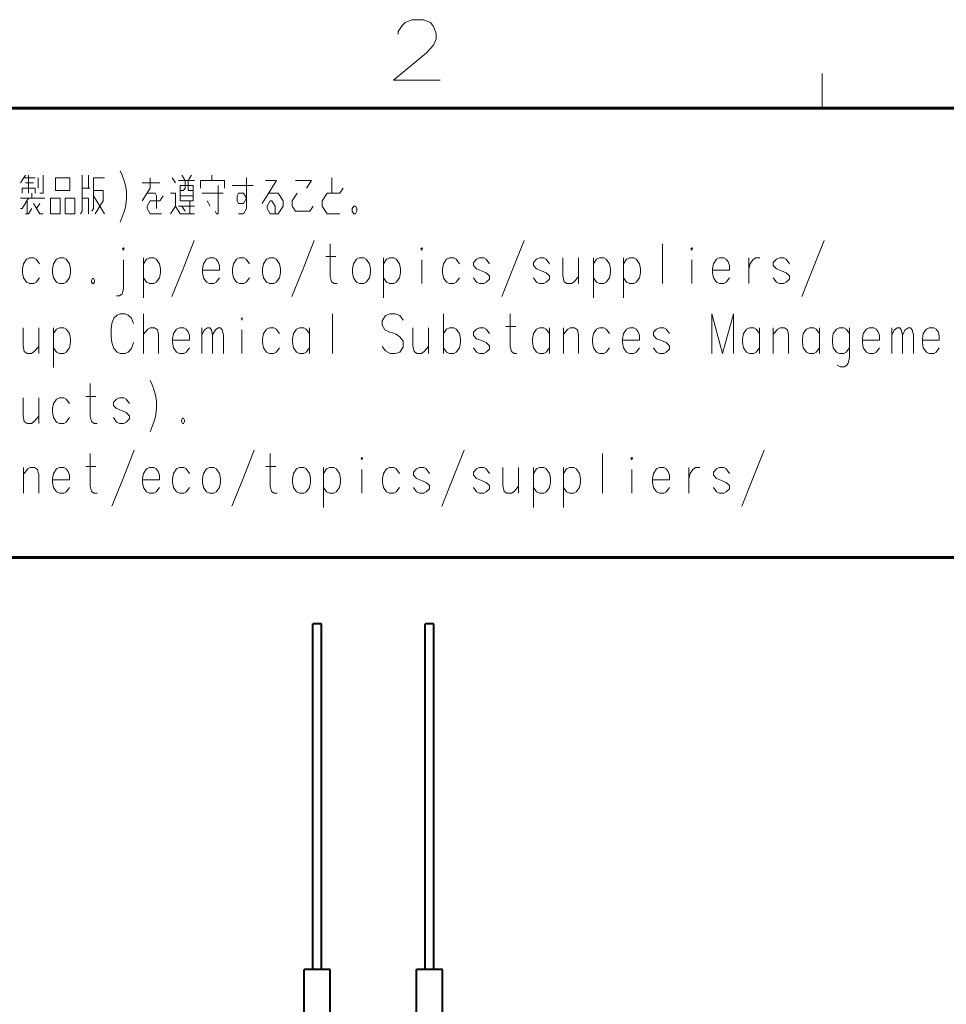
# Model space of a CAD drawing. Extents: x 4 to 595, y -67 to 418.
# Drawn here: x 72 to 125, y 355 to 412 of the extents above; entities that cross this region are included whole.
import ezdxf

# ---------------------------------------------------------------- set-up
doc = ezdxf.new("R2010")
doc.units = 0

msp = doc.modelspace()

# ---------------------------------------------------------------- linework, layer by layer
at = {"color": 7, "lineweight": 13, "ltscale": 0.05}
msp.add_line((118, 408.5), (118, 406.5), dxfattribs=at)
at = {"color": 7, "lineweight": 40}
for p, q in [((25, 406.5), (583, 406.5)), ((88.524826, 356.679901), (88.524826, 376.679901)), ((89.024826, 356.679901), (89.024826, 376.679901)), ((95.024826, 356.679901), (95.024826, 376.679901)), ((95.524826, 356.679901), (95.524826, 376.679901))]:
    msp.add_line(p, q, dxfattribs=at)
at = {"color": 7, "lineweight": 60}
for p, q in [((25, 406.5), (162, 406.5)), ((162, 380.5), (25, 380.5))]:
    msp.add_line(p, q, dxfattribs=at)
at = {"color": 7, "lineweight": 40, "ltscale": 0.0125}
for p, q in [((89.024826, 376.679901), (88.524826, 376.679901)), ((95.524826, 376.679901), (95.024826, 376.679901))]:
    msp.add_line(p, q, dxfattribs=at)
at = {"color": 7, "lineweight": 40, "ltscale": 0.0375}
for p, q in [((89.524826, 356.679901), (88.024826, 356.679901)), ((96.024826, 356.679901), (94.524826, 356.679901))]:
    msp.add_line(p, q, dxfattribs=at)
at = {"color": 7, "lineweight": 40, "ltscale": 0.174632}
for p, q in [((88.024826, 349.694611), (88.024826, 356.679901)), ((89.524826, 349.694611), (89.524826, 356.679901)), ((94.524826, 349.694611), (94.524826, 356.679901)), ((96.024826, 349.694611), (96.024826, 356.679901))]:
    msp.add_line(p, q, dxfattribs=at)
at = {"color": 7, "lineweight": 13}
for points in [[(95.896378, 408.120941), (93.186699, 408.120941), (95.106056, 409.701599), (95.501221, 410.153198), (95.67057, 410.491913), (95.67057, 410.830627), (95.501221, 411.225769), (95.331863, 411.451599), (94.936699, 411.620941), (94.259285, 411.620941), (93.86412, 411.451599), (93.694763, 411.282227), (93.468956, 410.943512), (93.468956, 410.77417)], [(77.375732, 402.88269), (77.491661, 402.623016)], [(71.889114, 402.623016), (71.610893, 402.177856)], [(71.796371, 402.47464), (72.445572, 402.47464)], [(72.352829, 402.177856), (71.889114, 402.177856)], [(72.0746, 401.58432), (72.0746, 402.623016)], [(72.631058, 402.47464), (72.631058, 401.881073)], [(72.723801, 401.58432), (72.909279, 401.58432), (72.909279, 402.623016)], [(75.083153, 400.397217), (75.175896, 400.545593), (75.175896, 402.623016)], [(75.54686, 402.623016), (75.54686, 401.881073)], [(75.732346, 400.545593), (75.825089, 400.694), (75.825089, 402.47464), (76.474281, 402.47464)], [(77.491661, 402.623016), (77.584404, 402.363342)], [(77.677147, 402.02948), (77.584404, 402.363342)], [(78.648155, 401.13916), (79.111862, 401.881073), (79.111862, 402.47464)], [(78.648155, 402.177856), (79.66832, 402.177856)], [(80.569763, 402.177856), (80.384285, 402.47464)], [(80.755249, 402.326263), (81.682671, 402.326263)], [(80.847992, 401.732697), (81.033478, 401.732697), (81.126221, 401.881073), (81.126221, 402.326263), (80.940735, 402.623016)], [(81.497192, 402.623016), (81.311707, 402.326263), (81.311707, 401.732697), (81.589928, 401.732697)], [(83.4188, 401.881073), (83.4188, 402.326263), (82.027672, 402.326263), (82.027672, 401.881073)], [(82.676865, 402.326263), (82.676865, 402.623016)], [(84.227509, 400.397217), (84.505737, 400.397217), (84.691223, 400.694), (84.691223, 402.47464)], [(85.592674, 400.990753), (86.427353, 402.326263), (85.778152, 402.326263)], [(88.163483, 401.881073), (88.441711, 402.326263), (87.514282, 402.326263)], [(89.621384, 401.58432), (89.621384, 402.47464)], [(72.445572, 401.58432), (72.445572, 401.881073), (71.703636, 401.881073), (71.703636, 401.58432)], [(72.260086, 401.287537), (72.260086, 401.58432)], [(75.639603, 401.881073), (75.175896, 401.881073)], [(75.825089, 401.732697), (76.381538, 401.732697), (76.381538, 401.13916), (75.917831, 400.397217)], [(77.677147, 402.02948), (77.746704, 401.695618), (77.746704, 401.250458), (77.677147, 400.768188), (77.584404, 400.471405)], [(79.482834, 400.694), (79.482834, 401.435913), (79.390091, 401.58432), (78.926376, 401.58432)], [(81.682671, 400.397217), (80.847992, 400.397217), (80.569763, 400.842377), (80.569763, 401.58432), (80.291542, 401.58432)], [(82.120415, 401.58432), (83.326057, 401.58432)], [(82.86235, 400.545593), (82.955093, 400.397217), (83.047836, 400.397217), (83.047836, 402.02948)], [(85.062187, 402.02948), (83.856544, 402.02948)], [(85.963638, 401.58432), (86.520096, 401.58432), (86.798317, 401.13916), (86.798317, 400.842377), (86.520096, 400.397217), (86.056381, 400.397217), (85.870895, 400.694), (85.870895, 400.842377), (86.056381, 401.13916), (86.149124, 401.13916), (86.33461, 400.842377), (86.33461, 400.397217)], [(87.607025, 401.58432), (87.328804, 401.13916), (87.328804, 400.842377), (87.514282, 400.545593), (88.348969, 400.545593), (88.534447, 400.842377)], [(90.270576, 401.881073), (90.085098, 401.58432), (89.343155, 401.58432), (89.064934, 401.13916), (89.064934, 400.842377), (89.343155, 400.397217), (90.085098, 400.397217)], [(71.610893, 400.694), (71.703636, 400.694), (72.0746, 401.287537)], [(71.610893, 401.287537), (73.002022, 401.287537)], [(71.981857, 401.13916), (71.981857, 400.397217)], [(75.175896, 401.287537), (75.54686, 401.287537), (75.54686, 400.397217)], [(76.474281, 400.397217), (75.825089, 401.435913)], [(79.853798, 401.435913), (79.66832, 401.13916), (79.111862, 401.13916), (78.926376, 400.842377), (78.926376, 400.694), (79.111862, 400.397217), (79.761063, 400.397217)], [(81.589928, 401.435913), (80.847992, 401.435913)], [(81.404449, 401.13916), (81.404449, 400.397217)], [(82.398636, 401.13916), (82.584122, 400.842377)], [(71.889114, 400.397217), (72.0746, 400.397217), (72.260086, 400.694)], [(72.352829, 400.990753), (72.723801, 400.397217), (72.909279, 400.397217)], [(72.723801, 400.990753), (72.538315, 400.694)], [(77.375732, 399.914948), (77.491661, 400.211731), (77.584404, 400.471405)], [(80.291542, 400.397217), (80.569763, 400.842377)], [(80.755249, 400.842377), (81.682671, 400.842377)], [(81.126221, 400.545593), (80.940735, 400.842377)], [(80.361099, 395.611725), (81.010292, 397.206909), (81.659485, 398.839142)], [(87.305618, 395.611725), (87.954811, 397.206909), (88.604004, 398.839142)], [(99.458527, 395.611725), (100.107719, 397.206909), (100.756912, 398.839142)], [(116.819824, 395.611725), (117.469017, 397.206909), (118.11821, 398.839142)], [(89.922791, 396.353668), (89.760498, 396.353668), (89.598198, 396.464966), (89.528641, 396.761719), (89.528641, 398.653656)], [(108.765182, 398.653656), (108.765182, 396.353668)], [(72.700607, 397.503662), (72.515121, 397.763336), (72.376015, 397.837524), (72.120972, 397.837524), (71.958679, 397.763336), (71.773193, 397.503662), (71.726822, 397.206909)], [(77.561218, 396.056885), (77.561218, 397.726257)], [(79.645126, 397.503662), (79.459641, 397.763336), (79.320534, 397.837524), (79.065491, 397.837524), (78.903198, 397.763336), (78.717712, 397.503662)], [(78.717712, 397.837524), (78.717712, 395.537537)], [(82.9319, 397.763336), (82.792793, 397.837524), (82.53775, 397.837524), (82.375458, 397.763336), (82.189972, 397.503662), (82.1436, 397.206909)], [(82.9319, 397.763336), (83.047836, 397.61496)], [(83.117386, 397.13269), (83.117386, 397.392365), (83.047836, 397.61496)], [(84.853516, 397.503662), (84.66803, 397.763336), (84.528923, 397.837524), (84.27388, 397.837524), (84.111588, 397.763336), (83.926102, 397.503662), (83.87973, 397.206909)], [(89.273605, 397.911743), (89.853241, 397.911743)], [(93.534164, 397.503662), (93.348686, 397.763336), (93.209572, 397.837524), (92.954529, 397.837524), (92.792229, 397.763336), (92.60675, 397.503662)], [(92.60675, 397.837524), (92.60675, 395.537537)], [(94.829773, 396.353668), (94.829773, 397.726257)], [(97.006424, 397.503662), (96.820946, 397.763336), (96.681831, 397.837524), (96.426788, 397.837524), (96.264488, 397.763336), (96.07901, 397.503662), (96.032639, 397.206909)], [(98.742554, 397.503662), (98.557076, 397.763336), (98.417961, 397.837524), (98.162918, 397.837524), (98.000618, 397.763336), (97.81514, 397.57785)], [(102.214813, 397.503662), (102.029335, 397.763336), (101.890221, 397.837524), (101.635178, 397.837524), (101.472878, 397.763336), (101.287399, 397.57785)], [(103.000343, 397.837524), (103.000343, 396.798828), (103.069901, 396.464966), (103.232193, 396.353668), (103.487236, 396.353668), (103.649536, 396.464966), (103.904579, 396.761719)], [(103.904579, 396.353668), (103.904579, 397.837524)], [(105.687073, 397.503662), (105.501595, 397.763336), (105.36248, 397.837524), (105.107437, 397.837524), (104.945137, 397.763336), (104.759659, 397.503662)], [(104.759659, 397.837524), (104.759659, 395.537537)], [(107.423203, 397.503662), (107.237724, 397.763336), (107.09861, 397.837524), (106.843567, 397.837524), (106.681267, 397.763336), (106.495789, 397.503662)], [(106.495789, 397.837524), (106.495789, 395.537537)], [(110.454941, 396.353668), (110.454941, 397.726257)], [(112.446114, 397.763336), (112.306999, 397.837524), (112.051956, 397.837524), (111.889656, 397.763336), (111.704178, 397.503662), (111.657806, 397.206909)], [(112.446114, 397.763336), (112.562042, 397.61496)], [(112.631592, 397.13269), (112.631592, 397.392365), (112.562042, 397.61496)], [(113.7649, 397.837524), (113.7649, 396.353668)], [(113.7649, 397.206909), (113.834457, 397.503662), (113.996758, 397.726257), (114.135872, 397.837524), (114.390907, 397.837524)], [(116.103851, 397.503662), (115.918373, 397.763336), (115.779259, 397.837524), (115.524216, 397.837524), (115.361916, 397.763336), (115.176437, 397.57785)], [(71.726822, 397.206909), (71.726822, 396.984314)], [(79.645126, 396.687531), (79.714691, 396.984314), (79.714691, 397.206909), (79.645126, 397.503662)], [(82.1436, 397.206909), (82.1436, 396.984314)], [(83.117386, 397.13269), (82.1436, 397.13269)], [(83.87973, 397.206909), (83.87973, 396.984314)], [(93.534164, 396.687531), (93.603722, 396.984314), (93.603722, 397.206909), (93.534164, 397.503662)], [(96.032639, 397.206909), (96.032639, 396.984314)], [(97.81514, 397.57785), (97.81514, 397.392365)], [(97.81514, 397.392365), (98.000618, 397.206909)], [(98.742554, 396.798828), (98.557076, 396.984314), (98.278847, 397.095612), (98.000618, 397.206909)], [(101.287399, 397.57785), (101.287399, 397.392365)], [(101.287399, 397.392365), (101.472878, 397.206909)], [(102.214813, 396.798828), (102.029335, 396.984314), (101.751106, 397.095612), (101.472878, 397.206909)], [(105.687073, 396.687531), (105.75663, 396.984314), (105.75663, 397.206909), (105.687073, 397.503662)], [(107.423203, 396.687531), (107.49276, 396.984314), (107.49276, 397.206909), (107.423203, 397.503662)], [(111.657806, 397.206909), (111.657806, 396.984314)], [(112.631592, 397.13269), (111.657806, 397.13269)], [(115.176437, 397.57785), (115.176437, 397.392365)], [(115.176437, 397.392365), (115.361916, 397.206909)], [(116.103851, 396.798828), (115.918373, 396.984314), (115.640144, 397.095612), (115.361916, 397.206909)], [(71.773193, 396.687531), (71.726822, 396.984314)], [(72.120972, 396.353668), (71.958679, 396.427856), (71.773193, 396.687531)], [(72.376015, 396.353668), (72.515121, 396.427856), (72.700607, 396.687531)], [(75.778717, 396.650452), (75.70916, 396.539154)], [(75.70916, 396.539154), (75.70916, 396.464966)], [(75.70916, 396.464966), (75.778717, 396.353668)], [(75.778717, 396.650452), (75.825089, 396.650452)], [(75.894646, 396.539154), (75.825089, 396.650452)], [(75.825089, 396.353668), (75.894646, 396.464966)], [(75.894646, 396.539154), (75.894646, 396.464966)], [(79.065491, 396.353668), (78.903198, 396.427856), (78.717712, 396.687531)], [(79.320534, 396.353668), (79.459641, 396.427856), (79.645126, 396.687531)], [(82.189972, 396.687531), (82.1436, 396.984314)], [(82.53775, 396.353668), (82.375458, 396.427856), (82.189972, 396.687531)], [(82.792793, 396.353668), (82.9319, 396.427856), (83.117386, 396.687531)], [(83.926102, 396.687531), (83.87973, 396.984314)], [(84.27388, 396.353668), (84.111588, 396.427856), (83.926102, 396.687531)], [(84.528923, 396.353668), (84.66803, 396.427856), (84.853516, 396.687531)], [(92.954529, 396.353668), (92.792229, 396.427856), (92.60675, 396.687531)], [(93.209572, 396.353668), (93.348686, 396.427856), (93.534164, 396.687531)], [(96.07901, 396.687531), (96.032639, 396.984314)], [(96.426788, 396.353668), (96.264488, 396.427856), (96.07901, 396.687531)], [(96.681831, 396.353668), (96.820946, 396.427856), (97.006424, 396.687531)], [(98.162918, 396.353668), (98.000618, 396.427856), (97.81514, 396.687531)], [(98.417961, 396.353668), (98.557076, 396.427856), (98.742554, 396.613342)], [(98.742554, 396.798828), (98.742554, 396.613342)], [(101.635178, 396.353668), (101.472878, 396.427856), (101.287399, 396.687531)], [(101.890221, 396.353668), (102.029335, 396.427856), (102.214813, 396.613342)], [(102.214813, 396.798828), (102.214813, 396.613342)], [(105.107437, 396.353668), (104.945137, 396.427856), (104.759659, 396.687531)], [(105.36248, 396.353668), (105.501595, 396.427856), (105.687073, 396.687531)], [(106.843567, 396.353668), (106.681267, 396.427856), (106.495789, 396.687531)], [(107.09861, 396.353668), (107.237724, 396.427856), (107.423203, 396.687531)], [(111.704178, 396.687531), (111.657806, 396.984314)], [(112.051956, 396.353668), (111.889656, 396.427856), (111.704178, 396.687531)], [(112.306999, 396.353668), (112.446114, 396.427856), (112.631592, 396.687531)], [(115.524216, 396.353668), (115.361916, 396.427856), (115.176437, 396.687531)], [(115.779259, 396.353668), (115.918373, 396.427856), (116.103851, 396.613342)], [(116.103851, 396.798828), (116.103851, 396.613342)], [(72.120972, 396.353668), (72.376015, 396.353668)], [(75.778717, 396.353668), (75.825089, 396.353668)], [(77.561218, 396.056885), (77.491661, 395.760132), (77.329361, 395.648834), (77.167068, 395.648834)], [(79.065491, 396.353668), (79.320534, 396.353668)], [(82.53775, 396.353668), (82.792793, 396.353668)], [(84.27388, 396.353668), (84.528923, 396.353668)], [(92.954529, 396.353668), (93.209572, 396.353668)], [(96.426788, 396.353668), (96.681831, 396.353668)], [(98.162918, 396.353668), (98.417961, 396.353668)], [(101.635178, 396.353668), (101.890221, 396.353668)], [(105.107437, 396.353668), (105.36248, 396.353668)], [(106.843567, 396.353668), (107.09861, 396.353668)], [(112.051956, 396.353668), (112.306999, 396.353668)], [(115.524216, 396.353668), (115.779259, 396.353668)], [(76.88884, 394.05368), (77.004761, 394.350433)], [(77.004761, 394.350433), (77.190247, 394.535919)], [(77.375732, 394.610107), (77.190247, 394.535919)], [(77.375732, 394.610107), (77.653961, 394.610107)], [(77.653961, 394.610107), (77.839447, 394.535919), (78.024933, 394.350433), (78.140854, 394.05368)], [(78.717712, 392.31012), (78.717712, 394.610107)], [(89.667755, 394.610107), (89.667755, 392.31012)], [(93.742836, 394.239166), (93.55735, 394.49884), (93.279129, 394.610107), (93.0009, 394.610107), (92.722679, 394.49884), (92.537193, 394.202057), (92.537193, 393.942383), (92.699493, 393.682709)], [(96.07901, 394.610107), (96.07901, 392.31012)], [(100.339577, 392.31012), (100.177277, 392.31012), (100.014977, 392.421417), (99.945419, 392.71817), (99.945419, 394.610107)], [(112.863449, 394.610107), (112.237442, 392.31012), (111.611435, 394.610107), (111.611435, 392.31012)], [(112.863449, 394.610107), (112.863449, 392.31012)], [(71.750008, 393.793976), (71.750008, 392.75528), (71.819565, 392.421417), (71.981857, 392.31012), (72.2369, 392.31012), (72.3992, 392.421417), (72.654236, 392.71817)], [(72.654236, 392.31012), (72.654236, 393.793976)], [(74.436737, 393.460114), (74.251251, 393.719788), (74.112144, 393.793976), (73.857101, 393.793976), (73.694809, 393.719788), (73.509323, 393.460114)], [(73.509323, 393.793976), (73.509323, 391.493988)], [(76.88884, 394.05368), (76.842468, 393.719788)], [(76.842468, 393.274628), (76.842468, 393.719788)], [(79.598755, 392.31012), (79.598755, 393.385925), (79.529205, 393.682709), (79.366905, 393.793976), (79.111862, 393.793976), (78.972748, 393.719788), (78.717712, 393.423035)], [(81.19577, 393.719788), (81.056664, 393.793976), (80.80162, 393.793976), (80.639328, 393.719788), (80.453842, 393.460114), (80.407471, 393.163361)], [(81.19577, 393.719788), (81.311707, 393.571411)], [(82.097229, 392.31012), (82.097229, 393.793976)], [(82.097229, 393.385925), (82.259521, 393.682709), (82.421829, 393.793976), (82.560936, 393.793976), (82.653679, 393.682709), (82.723236, 393.385925), (82.885536, 393.682709), (83.047836, 393.793976), (83.186951, 393.793976), (83.279686, 393.682709), (83.349243, 393.385925)], [(84.412994, 392.31012), (84.412994, 393.682709)], [(86.589645, 393.460114), (86.40416, 393.719788), (86.265053, 393.793976), (86.01001, 393.793976), (85.847717, 393.719788), (85.662231, 393.460114), (85.61586, 393.163361)], [(88.325775, 393.460114), (88.140289, 393.719788), (88.001183, 393.793976), (87.74614, 393.793976), (87.583847, 393.719788), (87.398361, 393.460114), (87.35199, 393.163361)], [(88.325775, 392.31012), (88.325775, 393.793976)], [(92.699493, 393.682709), (92.954529, 393.534302)], [(94.319695, 393.793976), (94.319695, 392.75528), (94.389252, 392.421417), (94.551544, 392.31012), (94.806587, 392.31012), (94.968887, 392.421417), (95.22393, 392.71817)], [(95.22393, 392.31012), (95.22393, 393.793976)], [(97.006424, 393.460114), (96.820946, 393.719788), (96.681831, 393.793976), (96.426788, 393.793976), (96.264488, 393.719788), (96.07901, 393.460114)], [(98.742554, 393.460114), (98.557076, 393.719788), (98.417961, 393.793976), (98.162918, 393.793976), (98.000618, 393.719788), (97.81514, 393.534302)], [(99.690384, 393.868195), (100.27002, 393.868195)], [(102.214813, 393.460114), (102.029335, 393.719788), (101.890221, 393.793976), (101.635178, 393.793976), (101.472878, 393.719788), (101.287399, 393.460114), (101.241028, 393.163361)], [(102.214813, 392.31012), (102.214813, 393.793976)], [(103.904579, 392.31012), (103.904579, 393.385925), (103.835022, 393.682709), (103.672722, 393.793976), (103.417679, 393.793976), (103.278564, 393.719788), (103.023529, 393.423035)], [(103.023529, 392.31012), (103.023529, 393.793976)], [(105.687073, 393.460114), (105.501595, 393.719788), (105.36248, 393.793976), (105.107437, 393.793976), (104.945137, 393.719788), (104.759659, 393.460114), (104.713287, 393.163361)], [(107.237724, 393.719788), (107.09861, 393.793976), (106.843567, 393.793976), (106.681267, 393.719788), (106.495789, 393.460114), (106.449417, 393.163361)], [(107.237724, 393.719788), (107.353653, 393.571411)], [(109.159332, 393.460114), (108.973854, 393.719788), (108.83474, 393.793976), (108.579697, 393.793976), (108.417397, 393.719788), (108.231918, 393.534302)], [(114.367722, 393.460114), (114.182243, 393.719788), (114.043129, 393.793976), (113.788086, 393.793976), (113.625786, 393.719788), (113.440308, 393.460114), (113.393936, 393.163361)], [(114.367722, 392.31012), (114.367722, 393.793976)], [(116.057487, 392.31012), (116.057487, 393.385925), (115.98793, 393.682709), (115.82563, 393.793976), (115.570587, 393.793976), (115.431473, 393.719788), (115.176437, 393.423035)], [(115.176437, 392.31012), (115.176437, 393.793976)], [(117.839981, 393.460114), (117.654503, 393.719788), (117.515388, 393.793976), (117.260345, 393.793976), (117.098045, 393.719788), (116.912567, 393.460114), (116.866196, 393.163361)], [(117.839981, 392.31012), (117.839981, 393.793976)], [(119.576111, 393.460114), (119.390633, 393.719788), (119.251518, 393.793976), (118.996475, 393.793976), (118.834175, 393.719788), (118.648697, 393.460114), (118.602325, 393.163361)], [(119.576111, 393.793976), (119.576111, 392.087524), (119.506561, 391.753662), (119.437004, 391.642365), (119.274704, 391.531097), (119.042847, 391.531097), (118.880547, 391.642365)], [(121.126762, 393.719788), (120.987648, 393.793976), (120.732605, 393.793976), (120.570305, 393.719788), (120.384827, 393.460114), (120.338455, 393.163361)], [(121.126762, 393.719788), (121.242691, 393.571411)], [(122.028214, 392.31012), (122.028214, 393.793976)], [(122.028214, 393.385925), (122.190514, 393.682709), (122.352806, 393.793976), (122.49192, 393.793976), (122.584663, 393.682709), (122.654221, 393.385925), (122.816521, 393.682709), (122.978821, 393.793976), (123.117928, 393.793976), (123.21067, 393.682709), (123.280228, 393.385925)], [(124.599022, 393.719788), (124.459908, 393.793976), (124.204865, 393.793976), (124.042564, 393.719788), (123.857086, 393.460114), (123.810715, 393.163361)], [(124.599022, 393.719788), (124.714951, 393.571411)], [(74.436737, 392.643982), (74.506302, 392.940765), (74.506302, 393.163361), (74.436737, 393.460114)], [(76.842468, 393.274628), (76.88884, 392.940765)], [(80.407471, 393.163361), (80.407471, 392.940765)], [(81.381256, 393.089142), (80.407471, 393.089142)], [(81.381256, 393.089142), (81.381256, 393.348816), (81.311707, 393.571411)], [(82.723236, 393.385925), (82.723236, 392.31012)], [(83.349243, 393.385925), (83.349243, 392.31012)], [(85.61586, 393.163361), (85.61586, 392.940765)], [(87.35199, 393.163361), (87.35199, 392.940765)], [(92.954529, 393.534302), (93.140015, 393.497223)], [(93.140015, 393.497223), (93.348686, 393.423035)], [(93.348686, 393.423035), (93.55735, 393.274628), (93.742836, 393.014954)], [(97.006424, 392.643982), (97.075981, 392.940765), (97.075981, 393.163361), (97.006424, 393.460114)], [(97.81514, 393.534302), (97.81514, 393.348816)], [(97.81514, 393.348816), (98.000618, 393.163361)], [(98.742554, 392.75528), (98.557076, 392.940765), (98.278847, 393.052063), (98.000618, 393.163361)], [(101.241028, 393.163361), (101.241028, 392.940765)], [(104.713287, 393.163361), (104.713287, 392.940765)], [(106.449417, 393.163361), (106.449417, 392.940765)], [(107.423203, 393.089142), (106.449417, 393.089142)], [(107.423203, 393.089142), (107.423203, 393.348816), (107.353653, 393.571411)], [(108.231918, 393.534302), (108.231918, 393.348816)], [(108.231918, 393.348816), (108.417397, 393.163361)], [(109.159332, 392.75528), (108.973854, 392.940765), (108.695625, 393.052063), (108.417397, 393.163361)], [(113.393936, 393.163361), (113.393936, 392.940765)], [(116.866196, 393.163361), (116.866196, 392.940765)], [(118.602325, 393.163361), (118.602325, 392.940765)], [(120.338455, 393.163361), (120.338455, 392.940765)], [(121.312241, 393.089142), (120.338455, 393.089142)], [(121.312241, 393.089142), (121.312241, 393.348816), (121.242691, 393.571411)], [(122.654221, 393.385925), (122.654221, 392.31012)], [(123.280228, 393.385925), (123.280228, 392.31012)], [(123.810715, 393.163361), (123.810715, 392.940765)], [(124.7845, 393.089142), (123.810715, 393.089142)], [(124.7845, 393.089142), (124.7845, 393.348816), (124.714951, 393.571411)], [(73.857101, 392.31012), (73.694809, 392.384308), (73.509323, 392.643982)], [(74.112144, 392.31012), (74.251251, 392.384308), (74.436737, 392.643982)], [(76.88884, 392.940765), (77.004761, 392.606903)], [(77.004761, 392.606903), (77.190247, 392.384308)], [(77.653961, 392.31012), (77.839447, 392.384308), (78.024933, 392.606903), (78.140854, 392.940765)], [(80.453842, 392.643982), (80.407471, 392.940765)], [(80.80162, 392.31012), (80.639328, 392.384308), (80.453842, 392.643982)], [(81.056664, 392.31012), (81.19577, 392.384308), (81.381256, 392.643982)], [(85.662231, 392.643982), (85.61586, 392.940765)], [(86.01001, 392.31012), (85.847717, 392.384308), (85.662231, 392.643982)], [(86.265053, 392.31012), (86.40416, 392.384308), (86.589645, 392.643982)], [(87.398361, 392.643982), (87.35199, 392.940765)], [(87.74614, 392.31012), (87.583847, 392.384308), (87.398361, 392.643982)], [(88.001183, 392.31012), (88.140289, 392.384308), (88.325775, 392.643982)], [(93.55735, 392.384308), (93.279129, 392.31012), (93.0009, 392.31012), (92.722679, 392.458496), (92.537193, 392.71817)], [(93.742836, 392.681091), (93.55735, 392.384308)], [(93.742836, 393.014954), (93.742836, 392.681091)], [(96.426788, 392.31012), (96.264488, 392.384308), (96.07901, 392.643982)], [(96.681831, 392.31012), (96.820946, 392.384308), (97.006424, 392.643982)], [(98.162918, 392.31012), (98.000618, 392.384308), (97.81514, 392.643982)], [(98.417961, 392.31012), (98.557076, 392.384308), (98.742554, 392.569794)], [(98.742554, 392.75528), (98.742554, 392.569794)], [(101.287399, 392.643982), (101.241028, 392.940765)], [(101.635178, 392.31012), (101.472878, 392.384308), (101.287399, 392.643982)], [(101.890221, 392.31012), (102.029335, 392.384308), (102.214813, 392.643982)], [(104.759659, 392.643982), (104.713287, 392.940765)], [(105.107437, 392.31012), (104.945137, 392.384308), (104.759659, 392.643982)], [(105.36248, 392.31012), (105.501595, 392.384308), (105.687073, 392.643982)], [(106.495789, 392.643982), (106.449417, 392.940765)], [(106.843567, 392.31012), (106.681267, 392.384308), (106.495789, 392.643982)], [(107.09861, 392.31012), (107.237724, 392.384308), (107.423203, 392.643982)], [(108.579697, 392.31012), (108.417397, 392.384308), (108.231918, 392.643982)], [(108.83474, 392.31012), (108.973854, 392.384308), (109.159332, 392.569794)], [(109.159332, 392.75528), (109.159332, 392.569794)], [(113.440308, 392.643982), (113.393936, 392.940765)], [(113.788086, 392.31012), (113.625786, 392.384308), (113.440308, 392.643982)], [(114.043129, 392.31012), (114.182243, 392.384308), (114.367722, 392.643982)], [(116.912567, 392.643982), (116.866196, 392.940765)], [(117.260345, 392.31012), (117.098045, 392.384308), (116.912567, 392.643982)], [(117.515388, 392.31012), (117.654503, 392.384308), (117.839981, 392.643982)], [(118.648697, 392.643982), (118.602325, 392.940765)], [(118.996475, 392.31012), (118.834175, 392.384308), (118.648697, 392.643982)], [(119.251518, 392.31012), (119.390633, 392.384308), (119.576111, 392.643982)], [(120.384827, 392.643982), (120.338455, 392.940765)], [(120.732605, 392.31012), (120.570305, 392.384308), (120.384827, 392.643982)], [(120.987648, 392.31012), (121.126762, 392.384308), (121.312241, 392.643982)], [(123.857086, 392.643982), (123.810715, 392.940765)], [(124.204865, 392.31012), (124.042564, 392.384308), (123.857086, 392.643982)], [(124.459908, 392.31012), (124.599022, 392.384308), (124.7845, 392.643982)], [(73.857101, 392.31012), (74.112144, 392.31012)], [(77.190247, 392.384308), (77.375732, 392.31012)], [(77.653961, 392.31012), (77.375732, 392.31012)], [(80.80162, 392.31012), (81.056664, 392.31012)], [(86.01001, 392.31012), (86.265053, 392.31012)], [(87.74614, 392.31012), (88.001183, 392.31012)], [(96.426788, 392.31012), (96.681831, 392.31012)], [(98.162918, 392.31012), (98.417961, 392.31012)], [(101.635178, 392.31012), (101.890221, 392.31012)], [(105.107437, 392.31012), (105.36248, 392.31012)], [(106.843567, 392.31012), (107.09861, 392.31012)], [(108.579697, 392.31012), (108.83474, 392.31012)], [(113.788086, 392.31012), (114.043129, 392.31012)], [(117.260345, 392.31012), (117.515388, 392.31012)], [(118.996475, 392.31012), (119.251518, 392.31012)], [(120.732605, 392.31012), (120.987648, 392.31012)], [(124.204865, 392.31012), (124.459908, 392.31012)], [(76.033752, 388.266571), (75.87146, 388.266571), (75.70916, 388.377869), (75.639603, 388.674622), (75.639603, 390.566559)], [(79.111862, 390.752045), (79.227791, 390.492371)], [(79.227791, 390.492371), (79.320534, 390.232697)], [(79.413277, 389.898834), (79.320534, 390.232697)], [(71.750008, 389.750427), (71.750008, 388.711731), (71.819565, 388.377869), (71.981857, 388.266571), (72.2369, 388.266571), (72.3992, 388.377869), (72.654236, 388.674622)], [(72.654236, 388.266571), (72.654236, 389.750427)], [(74.436737, 389.416565), (74.251251, 389.676239), (74.112144, 389.750427), (73.857101, 389.750427), (73.694809, 389.676239), (73.509323, 389.416565), (73.462952, 389.119812)], [(75.384567, 389.824646), (75.964203, 389.824646)], [(77.908997, 389.416565), (77.723511, 389.676239), (77.584404, 389.750427), (77.329361, 389.750427), (77.167068, 389.676239), (76.981583, 389.490753)], [(79.413277, 389.898834), (79.482834, 389.564972), (79.482834, 389.119812), (79.413277, 388.637543), (79.320534, 388.340759)], [(73.462952, 389.119812), (73.462952, 388.897217)], [(76.981583, 389.490753), (76.981583, 389.305267)], [(76.981583, 389.305267), (77.167068, 389.119812)], [(77.908997, 388.711731), (77.723511, 388.897217), (77.44529, 389.008514), (77.167068, 389.119812)], [(73.509323, 388.600433), (73.462952, 388.897217)], [(73.857101, 388.266571), (73.694809, 388.340759), (73.509323, 388.600433)], [(74.112144, 388.266571), (74.251251, 388.340759), (74.436737, 388.600433)], [(77.329361, 388.266571), (77.167068, 388.340759), (76.981583, 388.600433)], [(77.584404, 388.266571), (77.723511, 388.340759), (77.908997, 388.526245)], [(77.908997, 388.711731), (77.908997, 388.526245)], [(80.987106, 388.563354), (80.917549, 388.452057)], [(80.987106, 388.563354), (81.033478, 388.563354)], [(81.103035, 388.452057), (81.033478, 388.563354)], [(73.857101, 388.266571), (74.112144, 388.266571)], [(77.329361, 388.266571), (77.584404, 388.266571)], [(79.111862, 387.784302), (79.227791, 388.081085), (79.320534, 388.340759)], [(80.917549, 388.452057), (80.917549, 388.377869)], [(80.917549, 388.377869), (80.987106, 388.266571)], [(80.987106, 388.266571), (81.033478, 388.266571)], [(81.033478, 388.266571), (81.103035, 388.377869)], [(81.103035, 388.452057), (81.103035, 388.377869)], [(76.033752, 384.223022), (75.87146, 384.223022), (75.70916, 384.33432), (75.639603, 384.631073), (75.639603, 386.52301)], [(76.88884, 383.481079), (77.538033, 385.076263), (78.187225, 386.708496)], [(83.833359, 383.481079), (84.482552, 385.076263), (85.131744, 386.708496)], [(86.450531, 384.223022), (86.288239, 384.223022), (86.125938, 384.33432), (86.056381, 384.631073), (86.056381, 386.52301)], [(95.986267, 383.481079), (96.63546, 385.076263), (97.284653, 386.708496)], [(105.292923, 386.52301), (105.292923, 384.223022)], [(113.347565, 383.481079), (113.996758, 385.076263), (114.64595, 386.708496)], [(72.654236, 384.223022), (72.654236, 385.298828), (72.584686, 385.595612), (72.422386, 385.706879), (72.167343, 385.706879), (72.028229, 385.63269), (71.773193, 385.335938)], [(71.773193, 384.223022), (71.773193, 385.706879)], [(74.251251, 385.63269), (74.112144, 385.706879), (73.857101, 385.706879), (73.694809, 385.63269), (73.509323, 385.373016), (73.462952, 385.076263)], [(74.251251, 385.63269), (74.367188, 385.484314)], [(75.384567, 385.781097), (75.964203, 385.781097)], [(79.459641, 385.63269), (79.320534, 385.706879), (79.065491, 385.706879), (78.903198, 385.63269), (78.717712, 385.373016), (78.671341, 385.076263)], [(79.459641, 385.63269), (79.575577, 385.484314)], [(81.381256, 385.373016), (81.19577, 385.63269), (81.056664, 385.706879), (80.80162, 385.706879), (80.639328, 385.63269), (80.453842, 385.373016), (80.407471, 385.076263)], [(85.801346, 385.781097), (86.380981, 385.781097)], [(90.061905, 385.373016), (89.876419, 385.63269), (89.737312, 385.706879), (89.482269, 385.706879), (89.319977, 385.63269), (89.134491, 385.373016)], [(89.134491, 385.706879), (89.134491, 383.406891)], [(93.534164, 385.373016), (93.348686, 385.63269), (93.209572, 385.706879), (92.954529, 385.706879), (92.792229, 385.63269), (92.60675, 385.373016), (92.560379, 385.076263)], [(95.270294, 385.373016), (95.084816, 385.63269), (94.945702, 385.706879), (94.690659, 385.706879), (94.528358, 385.63269), (94.34288, 385.447205)], [(98.742554, 385.373016), (98.557076, 385.63269), (98.417961, 385.706879), (98.162918, 385.706879), (98.000618, 385.63269), (97.81514, 385.447205)], [(99.528084, 385.706879), (99.528084, 384.668182), (99.597641, 384.33432), (99.759933, 384.223022), (100.014977, 384.223022), (100.177277, 384.33432), (100.43232, 384.631073)], [(100.43232, 384.223022), (100.43232, 385.706879)], [(102.214813, 385.373016), (102.029335, 385.63269), (101.890221, 385.706879), (101.635178, 385.706879), (101.472878, 385.63269), (101.287399, 385.373016)], [(101.287399, 385.706879), (101.287399, 383.406891)], [(103.950943, 385.373016), (103.765465, 385.63269), (103.62635, 385.706879), (103.371307, 385.706879), (103.209007, 385.63269), (103.023529, 385.373016)], [(103.023529, 385.706879), (103.023529, 383.406891)], [(108.973854, 385.63269), (108.83474, 385.706879), (108.579697, 385.706879), (108.417397, 385.63269), (108.231918, 385.373016), (108.185547, 385.076263)], [(108.973854, 385.63269), (109.089783, 385.484314)], [(110.292641, 385.706879), (110.292641, 384.223022)], [(110.292641, 385.076263), (110.362198, 385.373016), (110.524498, 385.595612), (110.663612, 385.706879), (110.918648, 385.706879)], [(112.631592, 385.373016), (112.446114, 385.63269), (112.306999, 385.706879), (112.051956, 385.706879), (111.889656, 385.63269), (111.704178, 385.447205)], [(73.462952, 385.076263), (73.462952, 384.853668)], [(74.436737, 385.002045), (74.436737, 385.261719), (74.367188, 385.484314)], [(78.671341, 385.076263), (78.671341, 384.853668)], [(79.645126, 385.002045), (79.645126, 385.261719), (79.575577, 385.484314)], [(80.407471, 385.076263), (80.407471, 384.853668)], [(90.061905, 384.556885), (90.13147, 384.853668), (90.13147, 385.076263), (90.061905, 385.373016)], [(91.357513, 384.223022), (91.357513, 385.595612)], [(92.560379, 385.076263), (92.560379, 384.853668)], [(94.34288, 385.447205), (94.34288, 385.261719)], [(94.34288, 385.261719), (94.528358, 385.076263)], [(95.270294, 384.668182), (95.084816, 384.853668), (94.806587, 384.964966), (94.528358, 385.076263)], [(97.81514, 385.447205), (97.81514, 385.261719)], [(97.81514, 385.261719), (98.000618, 385.076263)], [(98.742554, 384.668182), (98.557076, 384.853668), (98.278847, 384.964966), (98.000618, 385.076263)], [(102.214813, 384.556885), (102.28437, 384.853668), (102.28437, 385.076263), (102.214813, 385.373016)], [(103.950943, 384.556885), (104.0205, 384.853668), (104.0205, 385.076263), (103.950943, 385.373016)], [(106.982681, 384.223022), (106.982681, 385.595612)], [(108.185547, 385.076263), (108.185547, 384.853668)], [(109.159332, 385.002045), (109.159332, 385.261719), (109.089783, 385.484314)], [(111.704178, 385.447205), (111.704178, 385.261719)], [(111.704178, 385.261719), (111.889656, 385.076263)], [(112.631592, 384.668182), (112.446114, 384.853668), (112.167885, 384.964966), (111.889656, 385.076263)], [(74.436737, 385.002045), (73.462952, 385.002045)], [(73.509323, 384.556885), (73.462952, 384.853668)], [(73.857101, 384.223022), (73.694809, 384.297211), (73.509323, 384.556885)], [(74.112144, 384.223022), (74.251251, 384.297211), (74.436737, 384.556885)], [(79.645126, 385.002045), (78.671341, 385.002045)], [(78.717712, 384.556885), (78.671341, 384.853668)], [(79.065491, 384.223022), (78.903198, 384.297211), (78.717712, 384.556885)], [(79.320534, 384.223022), (79.459641, 384.297211), (79.645126, 384.556885)], [(80.453842, 384.556885), (80.407471, 384.853668)], [(80.80162, 384.223022), (80.639328, 384.297211), (80.453842, 384.556885)], [(81.056664, 384.223022), (81.19577, 384.297211), (81.381256, 384.556885)], [(89.482269, 384.223022), (89.319977, 384.297211), (89.134491, 384.556885)], [(89.737312, 384.223022), (89.876419, 384.297211), (90.061905, 384.556885)], [(92.60675, 384.556885), (92.560379, 384.853668)], [(92.954529, 384.223022), (92.792229, 384.297211), (92.60675, 384.556885)], [(93.209572, 384.223022), (93.348686, 384.297211), (93.534164, 384.556885)], [(94.690659, 384.223022), (94.528358, 384.297211), (94.34288, 384.556885)], [(95.270294, 384.668182), (95.270294, 384.482697)], [(98.162918, 384.223022), (98.000618, 384.297211), (97.81514, 384.556885)], [(98.742554, 384.668182), (98.742554, 384.482697)], [(101.635178, 384.223022), (101.472878, 384.297211), (101.287399, 384.556885)], [(101.890221, 384.223022), (102.029335, 384.297211), (102.214813, 384.556885)], [(103.371307, 384.223022), (103.209007, 384.297211), (103.023529, 384.556885)], [(103.62635, 384.223022), (103.765465, 384.297211), (103.950943, 384.556885)], [(109.159332, 385.002045), (108.185547, 385.002045)], [(108.231918, 384.556885), (108.185547, 384.853668)], [(108.579697, 384.223022), (108.417397, 384.297211), (108.231918, 384.556885)], [(108.83474, 384.223022), (108.973854, 384.297211), (109.159332, 384.556885)], [(112.051956, 384.223022), (111.889656, 384.297211), (111.704178, 384.556885)], [(112.631592, 384.668182), (112.631592, 384.482697)], [(73.857101, 384.223022), (74.112144, 384.223022)], [(79.065491, 384.223022), (79.320534, 384.223022)], [(80.80162, 384.223022), (81.056664, 384.223022)], [(89.482269, 384.223022), (89.737312, 384.223022)], [(92.954529, 384.223022), (93.209572, 384.223022)], [(94.690659, 384.223022), (94.945702, 384.223022)], [(94.945702, 384.223022), (95.084816, 384.297211), (95.270294, 384.482697)], [(98.162918, 384.223022), (98.417961, 384.223022)], [(98.417961, 384.223022), (98.557076, 384.297211), (98.742554, 384.482697)], [(101.635178, 384.223022), (101.890221, 384.223022)], [(103.371307, 384.223022), (103.62635, 384.223022)], [(108.579697, 384.223022), (108.83474, 384.223022)], [(112.051956, 384.223022), (112.306999, 384.223022)], [(112.306999, 384.223022), (112.446114, 384.297211), (112.631592, 384.482697)]]:
    msp.add_lwpolyline(points, dxfattribs=at)
for points in [[(74.45993, 401.732697), (74.45993, 402.47464), (73.625244, 402.47464), (73.625244, 401.732697)], [(80.847992, 401.13916), (81.589928, 401.13916), (81.589928, 402.02948), (80.847992, 402.02948)], [(84.227509, 401.58432), (84.505737, 401.58432), (84.691223, 401.287537), (84.505737, 400.990753), (84.227509, 400.990753), (84.134766, 401.13916), (84.134766, 401.435913)], [(73.347023, 400.397217), (73.347023, 401.287537), (73.903473, 401.287537), (73.903473, 400.397217)], [(74.181702, 400.397217), (74.181702, 401.287537), (74.738152, 401.287537), (74.738152, 400.397217)], [(90.801064, 400.545593), (90.801064, 400.694), (90.893806, 400.842377), (90.986549, 400.842377), (91.079285, 400.694), (91.079285, 400.545593), (90.986549, 400.397217), (90.893806, 400.397217)], [(77.561218, 398.431091), (77.60759, 398.356903), (77.561218, 398.282715), (77.514847, 398.356903)], [(94.829773, 398.431091), (94.876144, 398.356903), (94.829773, 398.282715), (94.783401, 398.356903)], [(110.454941, 398.431091), (110.501312, 398.356903), (110.454941, 398.282715), (110.408569, 398.356903)], [(73.857101, 397.837524), (73.694809, 397.763336), (73.509323, 397.503662), (73.462952, 397.206909), (73.462952, 396.984314), (73.509323, 396.687531), (73.694809, 396.427856), (73.857101, 396.353668), (74.112144, 396.353668), (74.251251, 396.427856), (74.436737, 396.687531), (74.506302, 396.984314), (74.506302, 397.206909), (74.436737, 397.503662), (74.251251, 397.763336), (74.112144, 397.837524)], [(86.01001, 397.837524), (85.847717, 397.763336), (85.662231, 397.503662), (85.61586, 397.206909), (85.61586, 396.984314), (85.662231, 396.687531), (85.847717, 396.427856), (86.01001, 396.353668), (86.265053, 396.353668), (86.40416, 396.427856), (86.589645, 396.687531), (86.65921, 396.984314), (86.65921, 397.206909), (86.589645, 397.503662), (86.40416, 397.763336), (86.265053, 397.837524)], [(91.218399, 397.837524), (91.056099, 397.763336), (90.870621, 397.503662), (90.824249, 397.206909), (90.824249, 396.984314), (90.870621, 396.687531), (91.056099, 396.427856), (91.218399, 396.353668), (91.473442, 396.353668), (91.612556, 396.427856), (91.798035, 396.687531), (91.867592, 396.984314), (91.867592, 397.206909), (91.798035, 397.503662), (91.612556, 397.763336), (91.473442, 397.837524)], [(84.412994, 394.387543), (84.459366, 394.313354), (84.412994, 394.239166), (84.366623, 394.313354)], [(91.357513, 386.300446), (91.403885, 386.226257), (91.357513, 386.152069), (91.311142, 386.226257)], [(106.982681, 386.300446), (107.029053, 386.226257), (106.982681, 386.152069), (106.93631, 386.226257)], [(82.53775, 385.706879), (82.375458, 385.63269), (82.189972, 385.373016), (82.1436, 385.076263), (82.1436, 384.853668), (82.189972, 384.556885), (82.375458, 384.297211), (82.53775, 384.223022), (82.792793, 384.223022), (82.9319, 384.297211), (83.117386, 384.556885), (83.186951, 384.853668), (83.186951, 385.076263), (83.117386, 385.373016), (82.9319, 385.63269), (82.792793, 385.706879)], [(87.74614, 385.706879), (87.583847, 385.63269), (87.398361, 385.373016), (87.35199, 385.076263), (87.35199, 384.853668), (87.398361, 384.556885), (87.583847, 384.297211), (87.74614, 384.223022), (88.001183, 384.223022), (88.140289, 384.297211), (88.325775, 384.556885), (88.39534, 384.853668), (88.39534, 385.076263), (88.325775, 385.373016), (88.140289, 385.63269), (88.001183, 385.706879)]]:
    msp.add_lwpolyline(points, close=True, dxfattribs=at)

doc.saveas('drawing.dxf')
